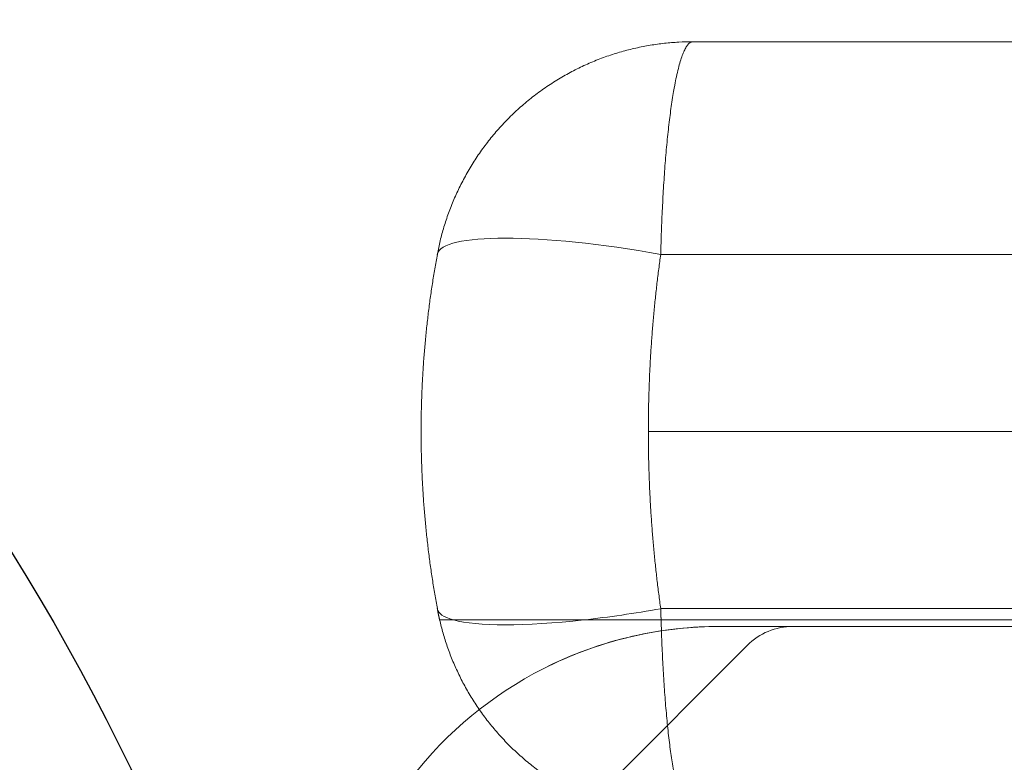
# Model space of a CAD drawing. Units: millimetres. Extents: x -1951 to 5512, y -5353 to 1848.
# Drawn here: x 668 to 683, y -5 to 6 of the extents above; entities that cross this region are included whole.
import ezdxf

# ---------------------------------------------------------------- set-up
doc = ezdxf.new("R2010")
doc.units = ezdxf.units.MM
doc.header["$LTSCALE"] = 0.2
doc.header["$MEASUREMENT"] = 0
doc.header["$PDMODE"] = 1
doc.layers.add('HAGS-Dim Plan', color=7, linetype='Continuous', lineweight=100)
doc.layers.add('HAGS-Plan', color=7, linetype='Continuous')
doc.styles.add('ATT', font='txt.shx')
doc.styles.get("Standard").update_dxf_attribs({"font": 'g13f12d.shx', "height": 300})
doc.dimstyles.new('HAGS - Dim Plan', dxfattribs={"dimtxt": 300, "dimasz": 200, "dimexe": 0.18, "dimexo": 0.0625, "dimgap": 150, "dimtad": 0, "dimlfac": 0.001, "dimrnd": 0.05, "dimzin": 1, "dimdsep": 46, "dimtxsty": 'Standard', "dimblk": 'HAGS - Dim Plan arrow', "dimcen": 0.1, "dimse1": 1, "dimse2": 1, "dimclrd": 1, "dimadec": 0, "dimazin": 0, "dimtfac": 1, "dimtofl": 0, "dimtmove": 0, "dimatfit": 3, "dimfxl": 1, "dimtolj": 1, "dimtzin": 0, "dimarcsym": 0})

# ---------------------------------------------------------------- blocks, each defined once
blk = doc.blocks.new('A$C4beab208')
at = {"layer": 'HAGS-Plan', "linetype": 'Continuous', "lineweight": 0}
for p, q in [((731.909, 5.634), (678.286, 5.634)), ((731.909, 5.634), (678.286, 5.634)), ((728.654, 2.361), (677.794, 2.361)), ((728.654, 2.361), (677.794, 2.361)), ((726.323, -0.366), (677.603, -0.366)), ((726.323, -0.366), (677.603, -0.366)), ((725.353, -3.093), (677.794, -3.093)), ((725.353, -3.093), (677.794, -3.093)), ((677.799, -3.266), (691.185, -3.266)), ((684.703, -3.366), (678.703, -3.366)), ((673.101, -9.683), (679.125, -3.659))]:
    blk.add_line(p, q, dxfattribs=at)
at = {"layer": 'HAGS-Plan'}
blk.add_circle((638.082, -20.73), 35, dxfattribs=at)
at = {"layer": 'HAGS-Plan', "linetype": 'Continuous', "lineweight": 0}
for centre, radius, end in [((678.703, -9.366), 6, 191.4379), ((679.832, -4.366), 1, 135)]:
    blk.add_arc(centre, radius, 90, end, dxfattribs=at)
blk.add_ellipse((677.794, 1.725), major_axis=(-3.442, 0.636), ratio=0.178885, start_param=-1.537732, end_param=0, dxfattribs=at)
blk.add_ellipse((677.794, 1.725), major_axis=(-3.442, 0.636), ratio=0.178885, start_param=-1.537732, end_param=0, dxfattribs=at)
at = {"layer": 'HAGS-Plan', "linetype": 'Continuous', "lineweight": 0, "extrusion": (-3.64459e-17, -1.30595e-16, -1)}
blk.add_ellipse((677.794, -2.457), major_axis=(-3.442, -0.636), ratio=0.178885, start_param=-0.350552, end_param=0, dxfattribs=at)
blk.add_ellipse((677.794, -2.457), major_axis=(-3.442, -0.636), ratio=0.178885, start_param=-0.350552, end_param=0, dxfattribs=at)
at = {"layer": 'HAGS-Plan', "linetype": 'Continuous', "lineweight": 0, "extrusion": (-3.62708e-17, -9.72209e-30, -1)}
blk.add_ellipse((677.794, -2.457), major_axis=(-3.442, -0.636), ratio=0.178885, start_param=-1.537732, end_param=-1.18718, dxfattribs=at)
blk.add_ellipse((677.794, -2.457), major_axis=(-3.442, -0.636), ratio=0.178885, start_param=-1.537732, end_param=-1.18718, dxfattribs=at)
at = {"layer": 'HAGS-Plan', "linetype": 'Continuous', "lineweight": 0, "extrusion": (0, 0, -1)}
blk.add_ellipse((677.794, -2.457), major_axis=(-3.442, -0.636), ratio=0.178885, start_param=-1.18718, end_param=-0.350552, dxfattribs=at)
blk.add_ellipse((677.794, -2.457), major_axis=(-3.442, -0.636), ratio=0.178885, start_param=-1.18718, end_param=-0.350552, dxfattribs=at)
at = {"layer": 'HAGS-Plan', "linetype": 'Continuous', "lineweight": 0}
for points, weights in [([(674.353, 2.361), (674.719, 4.344), (676.269, 5.634), (678.286, 5.634)], [1, 0.845804076524, 0.845804076524, 1]), ([(674.353, 2.361), (674.719, 4.344), (676.269, 5.634), (678.286, 5.634)], [1, 0.845804076524, 0.845804076524, 1]), ([(677.794, 2.361), (677.84, 4.344), (678.034, 5.634), (678.286, 5.634)], [1, 0.845804076524, 0.845804076524, 1]), ([(678.286, 5.634), (678.034, 5.634), (677.84, 4.344), (677.794, 2.361)], [1, 0.845804076524, 0.845804076524, 1]), ([(677.794, 2.361), (677.84, 4.344), (678.034, 5.634), (678.286, 5.634)], [1, 0.845804076524, 0.845804076524, 1]), ([(678.286, 5.634), (678.034, 5.634), (677.84, 4.344), (677.794, 2.361)], [1, 0.845804076524, 0.845804076524, 1]), ([(674.103, -0.366), (674.103, 0.55), (674.186, 1.461), (674.353, 2.361)], [1, 0.997216215581, 0.997216215581, 1]), ([(674.103, -0.366), (674.103, 0.55), (674.186, 1.461), (674.353, 2.361)], [1, 0.997216215581, 0.997216215581, 1]), ([(677.794, 2.361), (677.667, 1.461), (677.603, 0.55), (677.603, -0.366)], [1, 0.997216215581, 0.997216215581, 1]), ([(677.794, 2.361), (677.667, 1.461), (677.603, 0.55), (677.603, -0.366)], [1, 0.997216215581, 0.997216215581, 1]), ([(674.353, -3.093), (674.186, -2.193), (674.103, -1.281), (674.103, -0.366)], [1, 0.997216215581, 0.997216215581, 1]), ([(674.353, -3.093), (674.186, -2.193), (674.103, -1.281), (674.103, -0.366)], [1, 0.997216215581, 0.997216215581, 1]), ([(677.603, -0.366), (677.603, -1.281), (677.667, -2.193), (677.794, -3.093)], [1, 0.997216215581, 0.997216215581, 1]), ([(677.603, -0.366), (677.603, -1.281), (677.667, -2.193), (677.794, -3.093)], [1, 0.997216215581, 0.997216215581, 1]), ([(674.388, -3.266), (674.375, -3.209), (674.363, -3.151), (674.353, -3.093)], [1, 0.999837881007, 0.999837881007, 1]), ([(677.794, -3.093), (677.796, -3.151), (677.797, -3.209), (677.799, -3.266)], [1, 0.999837881007, 0.999837881007, 1]), ([(677.794, -3.093), (677.796, -3.151), (677.797, -3.209), (677.799, -3.266)], [1, 0.999837881007, 0.999837881007, 1]), ([(674.388, -3.266), (674.827, -5.163), (676.35, -6.366), (678.286, -6.366)], [0.984714776316, 0.845984571809, 0.851079646371, 1]), ([(678.286, -6.366), (678.044, -6.366), (677.853, -5.163), (677.799, -3.266)], [1, 0.851079646371, 0.845984571809, 0.984714776316]), ([(678.286, -6.366), (678.044, -6.366), (677.853, -5.163), (677.799, -3.266)], [1, 0.851079646371, 0.845984571809, 0.984714776316])]:
    blk.add_rational_spline(points, weights, degree=3, dxfattribs=at)
for points, knots in [([(674.601, -3.266), (674.531, -3.266), (674.478, -3.266), (674.406, -3.266), (674.388, -3.266), (674.388, -3.266)], [0.004126678, 0.004126678, 0.004126678, 0.004126678, 0.004727632, 0.004727632, 0.005328585, 0.005328585, 0.005328585, 0.005328585]), ([(674.601, -3.266), (674.687, -3.266), (674.797, -3.266), (675.062, -3.266), (675.214, -3.266), (675.559, -3.266), (675.753, -3.266), (676.163, -3.266), (676.38, -3.266), (676.612, -3.266)], [0, 0, 0, 0, 0.000736626, 0.000736626, 0.001473252, 0.001473252, 0.002209878, 0.002209878, 0.002946505, 0.002946505, 0.002946505, 0.002946505]), ([(678.703, -3.366), (678.496, -3.366), (678.278, -3.377), (677.828, -3.426), (677.594, -3.464), (677.123, -3.573), (676.889, -3.641), (676.425, -3.809), (676.195, -3.909), (675.971, -4.024)], [0, 0, 0, 0, 0.000750003, 0.000750003, 0.001500006, 0.001500006, 0.002250009, 0.002250009, 0.003000012, 0.003000012, 0.003000012, 0.003000012]), ([(678.703, -3.366), (678.496, -3.366), (678.278, -3.377), (677.828, -3.426), (677.594, -3.464), (677.123, -3.573), (676.889, -3.641), (676.425, -3.809), (676.195, -3.909), (675.971, -4.024)], [0, 0, 0, 0, 0.000750003, 0.000750003, 0.001500006, 0.001500006, 0.002250009, 0.002250009, 0.003000012, 0.003000012, 0.003000012, 0.003000012]), ([(675.971, -4.024), (676.42, -3.794), (676.883, -3.628), (677.586, -3.466), (677.823, -3.426), (678.276, -3.377), (678.495, -3.366), (678.703, -3.366)], [0, 0, 0, 0, 0.001498103, 0.001498103, 0.002247155, 0.002247155, 0.002996206, 0.002996206, 0.002996206, 0.002996206]), ([(675.971, -4.024), (676.42, -3.794), (676.883, -3.628), (677.586, -3.466), (677.823, -3.426), (678.276, -3.377), (678.495, -3.366), (678.703, -3.366)], [0, 0, 0, 0, 0.001498103, 0.001498103, 0.002247155, 0.002247155, 0.002996206, 0.002996206, 0.002996206, 0.002996206])]:
    blk.add_open_spline(points, degree=3, knots=knots, dxfattribs=at)
blk.add_open_spline([(677.799, -3.266), (677.391, -3.266), (676.993, -3.266), (676.612, -3.266)], degree=3, dxfattribs=at)
at = {"layer": 'HAGS-Plan', "style": 'ATT', "flags": 3}
for tag, p, rotation in [('ARTNR', (-85.192, -45.686), 270), ('DATE', (-70.192, -45.686), 270), ('ARTNR', (649.326, -701.644), 90), ('ARTNR', (1316.326, -701.644), 90), ('DATE', (634.326, -701.644), 90), ('DATE', (1301.326, -701.644), 90), ('ARTNR', (649.326, -1368.644), 90), ('DATE', (634.326, -1368.644), 90)]:
    blk.add_attdef(tag, p, '', height=10, rotation=rotation, dxfattribs=at)
at = {"layer": 'HAGS-Plan', "flags": 3}
for tag, p in [('ARTNR', (1322.582, -687.73)), ('DATE', (1305.082, -687.73))]:
    blk.add_attdef(tag, p, '', height=15, rotation=90, dxfattribs=at)
blk = doc.blocks.new('HAGS - Dim Plan arrow')
at = {"color": 1, "lineweight": 0}
blk.add_lwpolyline([(0, 0, 0, 0.35, 0), (-1, 0, 0.015, 0.015, 0)], format="xyseb", dxfattribs=at)
blk = doc.blocks.new('*D13')
at = {"layer": 'Defpoints', "color": 0, "transparency": 16777216}
for p in [(304.588, 1847.785), (5314.823, 1847.785), (304.582, -3295.314)]:
    blk.add_point(p, dxfattribs=at)
at = {"layer": 'HAGS-Dim Plan', "color": 1, "lineweight": -2, "transparency": 16777216}
for p, q in [((5314.823, 1647.785), (5314.823, -148.328)), ((5314.823, -3095.314), (5314.823, -1299.201))]:
    blk.add_line(p, q, dxfattribs=at)
at = {"layer": 'HAGS-Dim Plan', "color": 1, "lineweight": -2, "transparency": 16777216, "xscale": 200, "yscale": 200, "zscale": 200}
for p, rotation in [((5314.823, 1847.785), 90), ((5314.823, -3295.314), 270)]:
    blk.add_blockref('HAGS - Dim Plan arrow', p, dxfattribs=dict(at, rotation=rotation))
at = {"layer": 'HAGS-Dim Plan', "color": 0, "transparency": 16777216, "insert": (5314.823, -723.765), "char_height": 300, "attachment_point": 5, "rotation": 90}
blk.add_mtext('\\A1;5.15m', dxfattribs=at)
blk = doc.blocks.new('*D14')
at = {"layer": 'Defpoints', "color": 0, "transparency": 16777216}
for p in [(304.582, 347.77, 945), (304.582, -1795.314, 160.464), (4883.039, -1795.314)]:
    blk.add_point(p, dxfattribs=at)
at = {"layer": 'HAGS-Dim Plan', "color": 1, "lineweight": -2, "transparency": 16777216}
for p, q in [((4883.039, 147.77), (4883.039, -144.526)), ((4883.039, -1595.314), (4883.039, -1303.018))]:
    blk.add_line(p, q, dxfattribs=at)
at = {"layer": 'HAGS-Dim Plan', "color": 1, "lineweight": -2, "transparency": 16777216, "xscale": 200, "yscale": 200, "zscale": 200}
for p, rotation in [((4883.039, 347.77), 90), ((4883.039, -1795.314), 270)]:
    blk.add_blockref('HAGS - Dim Plan arrow', p, dxfattribs=dict(at, rotation=rotation))
at = {"layer": 'HAGS-Dim Plan', "color": 0, "transparency": 16777216, "insert": (4883.039, -723.772), "char_height": 300, "attachment_point": 5, "rotation": 90}
blk.add_mtext('\\A1;2.15m', dxfattribs=at)

msp = doc.modelspace()

# ---------------------------------------------------------------- block references
at = {"layer": 'HAGS-Plan'}
msp.add_blockref('A$C4beab208', (0, 0), dxfattribs=at)

# ---------------------------------------------------------------- dimensions: what is measured, and where the dimension line sits
at = {"layer": 'HAGS-Dim Plan'}
for base, p1, p2, picture, middle in [((5314.823, 1847.785), (304.582, -3295.314), (304.588, 1847.785), '*D13', (5314.823, -723.765)), ((4883.039, -1795.314), (304.582, 347.77, 945), (304.582, -1795.314, 160.464), '*D14', (4883.039, -723.772))]:
    dim = msp.add_linear_dim(base=base, p1=p1, p2=p2, angle=90, dimstyle='HAGS - Dim Plan', override={"dimpost": 'm'}, dxfattribs=at)
    dim.commit()
    dim.dimension.update_dxf_attribs({"geometry": picture, "text_midpoint": middle, "dimtype": 160})

doc.saveas('drawing.dxf')
